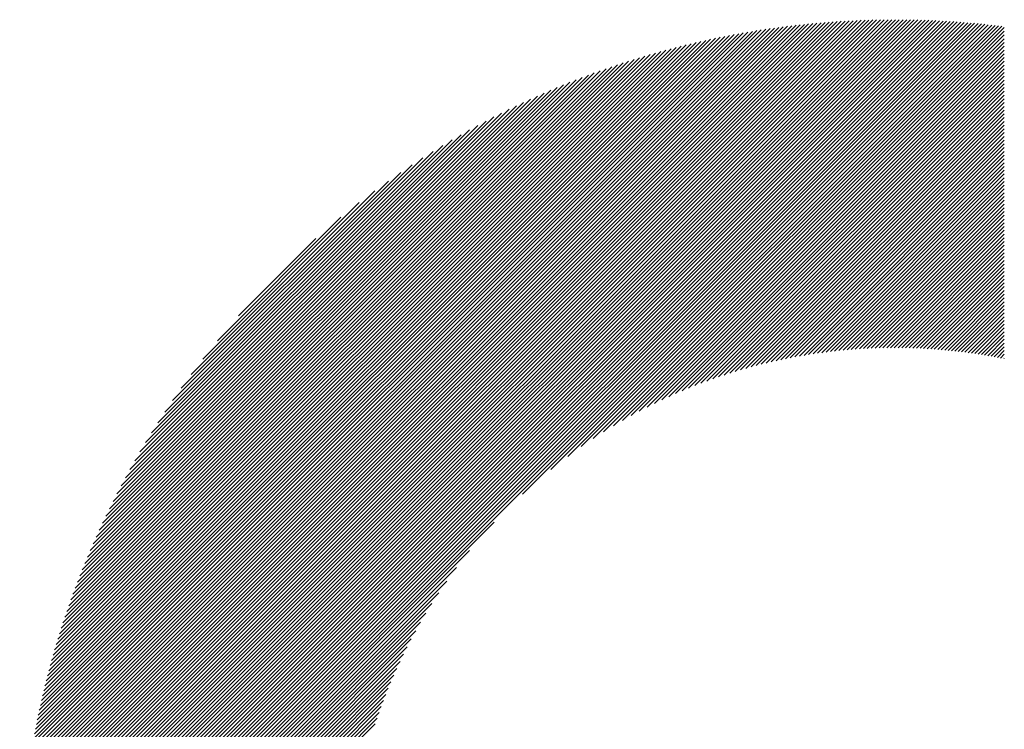
# Model space of a CAD drawing. Units: millimetres. Extents: x -1632 to 703, y -800 to 961.
# Drawn here: x -1391 to -1337, y -545 to -506 of the extents above; entities that cross this region are included whole.
import ezdxf

# ---------------------------------------------------------------- set-up
doc = ezdxf.new("R2010")
doc.units = ezdxf.units.MM
doc.layers.add('CAXA0', color=7, linetype='Continuous', lineweight=70)
doc.layers.add('CAXA5', color=4, linetype='Continuous', lineweight=25)

# ---------------------------------------------------------------- blocks, each defined once
blk = doc.blocks.new('CAXBLOCK9', base_point=(-653.016, -74.562))
at = {"layer": 'CAXA0', "color": 0, "linetype": 'Continuous', "lineweight": 25}
for p, q in [((-1390.692, -553.352), (-1343.423, -506.083)), ((-1390.69, -553.147), (-1343.628, -506.084)), ((-1390.688, -552.941), (-1343.834, -506.087)), ((-1390.685, -552.734), (-1344.04, -506.089)), ((-1390.682, -552.527), (-1344.248, -506.093)), ((-1390.677, -552.318), (-1344.457, -506.098)), ((-1390.671, -552.109), (-1344.666, -506.104)), ((-1390.664, -551.899), (-1344.876, -506.111)), ((-1390.657, -551.687), (-1345.088, -506.118)), ((-1390.655, -553.519), (-1343.219, -506.083)), ((-1390.648, -551.475), (-1345.3, -506.127)), ((-1390.638, -551.261), (-1345.514, -506.137)), ((-1390.627, -551.047), (-1345.728, -506.147)), ((-1390.616, -550.832), (-1345.943, -506.159)), ((-1390.603, -550.615), (-1346.16, -506.172)), ((-1390.589, -550.398), (-1346.377, -506.186)), ((-1390.574, -550.179), (-1346.596, -506.201)), ((-1390.558, -549.959), (-1346.816, -506.217)), ((-1390.541, -549.738), (-1347.036, -506.234)), ((-1390.523, -549.517), (-1347.258, -506.252)), ((-1390.503, -549.293), (-1347.482, -506.272)), ((-1390.483, -549.069), (-1347.706, -506.292)), ((-1390.461, -548.844), (-1347.931, -506.314)), ((-1390.452, -553.519), (-1343.016, -506.084)), ((-1390.438, -548.617), (-1348.158, -506.337)), ((-1390.414, -548.389), (-1348.386, -506.361)), ((-1390.388, -548.16), (-1348.615, -506.387)), ((-1390.361, -547.929), (-1348.846, -506.413)), ((-1390.248, -553.519), (-1342.814, -506.085)), ((-1390.044, -553.519), (-1342.613, -506.087)), ((-1389.841, -553.519), (-1342.412, -506.091)), ((-1389.637, -553.519), (-1342.212, -506.094)), ((-1389.433, -553.519), (-1342.013, -506.099)), ((-1389.229, -553.519), (-1341.815, -506.105)), ((-1389.026, -553.519), (-1341.618, -506.111)), ((-1388.822, -553.519), (-1341.422, -506.118)), ((-1388.618, -553.519), (-1341.226, -506.126)), ((-1388.415, -553.519), (-1341.031, -506.135)), ((-1388.211, -553.519), (-1340.837, -506.145)), ((-1388.007, -553.519), (-1340.643, -506.155)), ((-1387.804, -553.519), (-1340.451, -506.166)), ((-1387.6, -553.519), (-1340.259, -506.178)), ((-1387.396, -553.519), (-1340.068, -506.19)), ((-1387.193, -553.519), (-1339.877, -506.203)), ((-1386.989, -553.519), (-1339.687, -506.217)), ((-1386.785, -553.519), (-1339.498, -506.232)), ((-1386.582, -553.519), (-1339.31, -506.247)), ((-1386.378, -553.519), (-1339.122, -506.263)), ((-1386.174, -553.519), (-1338.935, -506.28)), ((-1385.97, -553.519), (-1338.749, -506.298)), ((-1385.767, -553.519), (-1338.563, -506.316)), ((-1385.563, -553.519), (-1338.378, -506.334)), ((-1385.359, -553.519), (-1338.194, -506.354)), ((-1363.439, -531.802), (-1338.011, -506.374)), ((-1361.903, -530.47), (-1337.828, -506.395)), ((-1360.989, -529.759), (-1337.645, -506.416)), ((-1390.333, -547.698), (-1349.077, -506.442)), ((-1390.304, -547.465), (-1349.31, -506.471)), ((-1390.273, -547.23), (-1349.545, -506.502)), ((-1390.241, -546.994), (-1349.781, -506.534)), ((-1390.208, -546.757), (-1350.018, -506.567)), ((-1390.173, -546.518), (-1350.257, -506.602)), ((-1390.136, -546.278), (-1350.497, -506.639)), ((-1390.098, -546.037), (-1350.738, -506.677)), ((-1390.059, -545.793), (-1350.982, -506.716)), ((-1390.018, -545.549), (-1351.226, -506.757)), ((-1389.975, -545.302), (-1351.473, -506.8)), ((-1389.931, -545.054), (-1351.721, -506.844)), ((-1389.885, -544.805), (-1351.97, -506.89)), ((-1389.837, -544.553), (-1352.222, -506.938)), ((-1360.254, -529.228), (-1337.464, -506.438)), ((-1359.616, -528.794), (-1337.326, -506.504)), ((-1359.042, -528.424), (-1337.326, -506.708)), ((-1358.514, -528.099), (-1337.326, -506.912)), ((-1389.788, -544.3), (-1352.475, -506.987)), ((-1389.736, -544.045), (-1352.73, -507.039)), ((-1389.683, -543.788), (-1352.986, -507.092)), ((-1389.628, -543.53), (-1353.245, -507.147)), ((-1389.571, -543.269), (-1353.506, -507.204)), ((-1389.512, -543.007), (-1353.768, -507.262)), ((-1389.452, -542.742), (-1354.033, -507.323)), ((-1389.388, -542.475), (-1354.3, -507.386)), ((-1389.323, -542.206), (-1354.569, -507.452)), ((-1358.02, -527.809), (-1337.326, -507.115)), ((-1357.555, -527.548), (-1337.326, -507.319)), ((-1389.256, -541.935), (-1354.84, -507.519)), ((-1389.186, -541.662), (-1355.113, -507.589)), ((-1389.114, -541.386), (-1355.389, -507.661)), ((-1389.04, -541.108), (-1355.667, -507.735)), ((-1388.963, -540.827), (-1355.948, -507.812)), ((-1388.883, -540.544), (-1356.231, -507.892)), ((-1388.801, -540.258), (-1356.517, -507.974)), ((-1357.112, -527.309), (-1337.326, -507.523)), ((-1356.689, -527.09), (-1337.326, -507.727)), ((-1356.283, -526.887), (-1337.326, -507.93)), ((-1388.716, -539.969), (-1356.806, -508.059)), ((-1388.628, -539.678), (-1357.097, -508.147)), ((-1388.537, -539.383), (-1357.392, -508.238)), ((-1388.443, -539.085), (-1357.69, -508.332)), ((-1388.345, -538.784), (-1357.991, -508.429)), ((-1388.245, -538.48), (-1358.295, -508.53)), ((-1355.891, -526.699), (-1337.326, -508.134)), ((-1355.512, -526.524), (-1337.326, -508.338)), ((-1355.145, -526.36), (-1337.326, -508.541)), ((-1388.141, -538.172), (-1358.603, -508.634)), ((-1388.033, -537.861), (-1358.914, -508.742)), ((-1387.922, -537.546), (-1359.229, -508.853)), ((-1387.806, -537.227), (-1359.548, -508.969)), ((-1387.687, -536.904), (-1359.871, -509.088)), ((-1354.787, -526.206), (-1337.326, -508.745)), ((-1354.439, -526.062), (-1337.326, -508.949)), ((-1387.563, -536.576), (-1360.199, -509.212)), ((-1387.434, -536.244), (-1360.531, -509.34)), ((-1387.301, -535.907), (-1360.868, -509.474)), ((-1387.163, -535.565), (-1361.21, -509.612)), ((-1354.1, -525.926), (-1337.326, -509.152)), ((-1353.768, -525.798), (-1337.326, -509.356)), ((-1353.443, -525.677), (-1337.326, -509.56)), ((-1387.019, -535.218), (-1361.557, -509.756)), ((-1386.87, -534.865), (-1361.91, -509.905)), ((-1386.715, -534.506), (-1362.269, -510.06)), ((-1353.126, -525.563), (-1337.326, -509.763)), ((-1352.814, -525.454), (-1337.326, -509.967)), ((-1352.508, -525.352), (-1337.326, -510.171)), ((-1386.553, -534.14), (-1362.635, -510.222)), ((-1386.385, -533.768), (-1363.007, -510.39)), ((-1386.209, -533.389), (-1363.386, -510.566)), ((-1352.207, -525.255), (-1337.326, -510.374)), ((-1351.911, -525.163), (-1337.326, -510.578)), ((-1386.025, -533.001), (-1363.774, -510.75)), ((-1385.833, -532.605), (-1364.17, -510.942)), ((-1385.632, -532.2), (-1364.575, -511.143)), ((-1351.62, -525.076), (-1337.326, -510.782)), ((-1351.334, -524.993), (-1337.326, -510.986)), ((-1351.052, -524.915), (-1337.326, -511.189)), ((-1385.42, -531.785), (-1364.99, -511.355)), ((-1385.198, -531.359), (-1365.416, -511.577)), ((-1350.774, -524.841), (-1337.326, -511.393)), ((-1350.5, -524.77), (-1337.326, -511.597)), ((-1384.963, -530.921), (-1365.854, -511.812)), ((-1384.716, -530.47), (-1366.305, -512.059)), ((-1350.229, -524.703), (-1337.326, -511.8)), ((-1349.962, -524.64), (-1337.326, -512.004)), ((-1349.699, -524.58), (-1337.326, -512.208)), ((-1384.453, -530.003), (-1366.772, -512.322)), ((-1384.173, -529.52), (-1367.255, -512.602)), ((-1349.438, -524.523), (-1337.326, -512.411)), ((-1349.181, -524.47), (-1337.326, -512.615)), ((-1348.927, -524.419), (-1337.326, -512.819)), ((-1383.874, -529.017), (-1367.758, -512.901)), ((-1383.553, -528.492), (-1368.283, -513.222)), ((-1348.675, -524.371), (-1337.326, -513.022)), ((-1348.426, -524.326), (-1337.326, -513.226)), ((-1383.205, -527.941), (-1368.834, -513.57)), ((-1348.18, -524.283), (-1337.326, -513.43)), ((-1347.936, -524.243), (-1337.326, -513.633)), ((-1347.695, -524.206), (-1337.326, -513.837)), ((-1382.825, -527.357), (-1369.417, -513.949)), ((-1382.407, -526.735), (-1370.04, -514.368)), ((-1347.456, -524.171), (-1337.326, -514.041)), ((-1347.22, -524.138), (-1337.326, -514.245)), ((-1381.939, -526.063), (-1370.711, -514.836)), ((-1346.985, -524.107), (-1337.326, -514.448)), ((-1346.753, -524.078), (-1337.326, -514.652)), ((-1346.523, -524.052), (-1337.326, -514.856)), ((-1381.404, -525.325), (-1371.45, -515.371)), ((-1346.295, -524.028), (-1337.326, -515.059)), ((-1346.069, -524.005), (-1337.326, -515.263)), ((-1345.845, -523.985), (-1337.326, -515.467)), ((-1380.772, -524.489), (-1372.286, -516.003)), ((-1345.622, -523.966), (-1337.326, -515.67)), ((-1345.402, -523.949), (-1337.326, -515.874)), ((-1345.183, -523.934), (-1337.326, -516.078)), ((-1344.966, -523.921), (-1337.326, -516.281)), ((-1344.751, -523.909), (-1337.326, -516.485)), ((-1379.979, -523.493), (-1373.282, -516.796)), ((-1344.537, -523.899), (-1337.326, -516.689)), ((-1344.325, -523.891), (-1337.326, -516.892)), ((-1344.114, -523.884), (-1337.326, -517.096)), ((-1343.905, -523.879), (-1337.326, -517.3)), ((-1343.698, -523.875), (-1337.326, -517.503)), ((-1378.831, -522.141), (-1374.634, -517.944)), ((-1343.492, -523.872), (-1337.326, -517.707)), ((-1343.287, -523.872), (-1337.326, -517.911)), ((-1343.084, -523.872), (-1337.326, -518.115)), ((-1342.882, -523.874), (-1337.326, -518.318)), ((-1342.682, -523.877), (-1337.326, -518.522)), ((-1342.482, -523.882), (-1337.326, -518.726)), ((-1342.285, -523.887), (-1337.326, -518.929)), ((-1342.088, -523.895), (-1337.326, -519.133)), ((-1341.893, -523.903), (-1337.326, -519.337)), ((-1341.698, -523.912), (-1337.326, -519.54)), ((-1341.506, -523.923), (-1337.326, -519.744)), ((-1341.314, -523.935), (-1337.326, -519.948)), ((-1341.123, -523.948), (-1337.326, -520.151)), ((-1340.934, -523.963), (-1337.326, -520.355)), ((-1340.746, -523.978), (-1337.326, -520.559)), ((-1340.558, -523.994), (-1337.326, -520.762)), ((-1340.372, -524.012), (-1337.326, -520.966)), ((-1340.187, -524.031), (-1337.326, -521.17)), ((-1340.003, -524.05), (-1337.326, -521.374)), ((-1339.82, -524.071), (-1337.326, -521.577)), ((-1339.639, -524.093), (-1337.326, -521.781)), ((-1339.458, -524.116), (-1337.326, -521.985)), ((-1339.278, -524.14), (-1337.326, -522.188)), ((-1339.099, -524.164), (-1337.326, -522.392)), ((-1338.921, -524.19), (-1337.326, -522.596)), ((-1338.744, -524.217), (-1337.326, -522.799)), ((-1338.568, -524.245), (-1337.326, -523.003)), ((-1338.393, -524.273), (-1337.326, -523.207)), ((-1338.219, -524.303), (-1337.326, -523.41)), ((-1338.045, -524.333), (-1337.326, -523.614)), ((-1337.873, -524.364), (-1337.326, -523.818)), ((-1337.701, -524.396), (-1337.326, -524.021)), ((-1337.531, -524.43), (-1337.326, -524.225)), ((-1337.361, -524.463), (-1337.326, -524.429)), ((-1385.156, -553.519), (-1364.973, -533.336)), ((-1384.952, -553.519), (-1366.305, -534.872)), ((-1384.748, -553.519), (-1367.016, -535.786)), ((-1384.545, -553.519), (-1367.547, -536.521)), ((-1384.341, -553.519), (-1367.981, -537.159)), ((-1384.137, -553.519), (-1368.351, -537.733)), ((-1383.934, -553.519), (-1368.676, -538.261)), ((-1383.73, -553.519), (-1368.966, -538.755)), ((-1383.526, -553.519), (-1369.227, -539.22)), ((-1383.323, -553.519), (-1369.466, -539.663)), ((-1383.119, -553.519), (-1369.685, -540.086)), ((-1382.915, -553.519), (-1369.888, -540.492)), ((-1382.712, -553.519), (-1370.076, -540.884)), ((-1382.508, -553.519), (-1370.251, -541.263)), ((-1382.304, -553.519), (-1370.415, -541.63)), ((-1382.1, -553.519), (-1370.569, -541.987)), ((-1381.897, -553.519), (-1370.713, -542.335)), ((-1381.693, -553.519), (-1370.849, -542.675)), ((-1381.489, -553.519), (-1370.977, -543.007)), ((-1381.286, -553.519), (-1371.098, -543.331)), ((-1381.082, -553.519), (-1371.212, -543.649)), ((-1380.878, -553.519), (-1371.321, -543.961)), ((-1380.675, -553.519), (-1371.423, -544.267))]:
    blk.add_line(p, q, dxfattribs=at)

msp = doc.modelspace()

# ---------------------------------------------------------------- block references
at = {"layer": 'CAXA5', "color": 96, "linetype": 'Continuous', "lineweight": 25}
msp.add_blockref('CAXBLOCK9', (-653.016, -74.562), dxfattribs=at)

doc.saveas('drawing.dxf')
